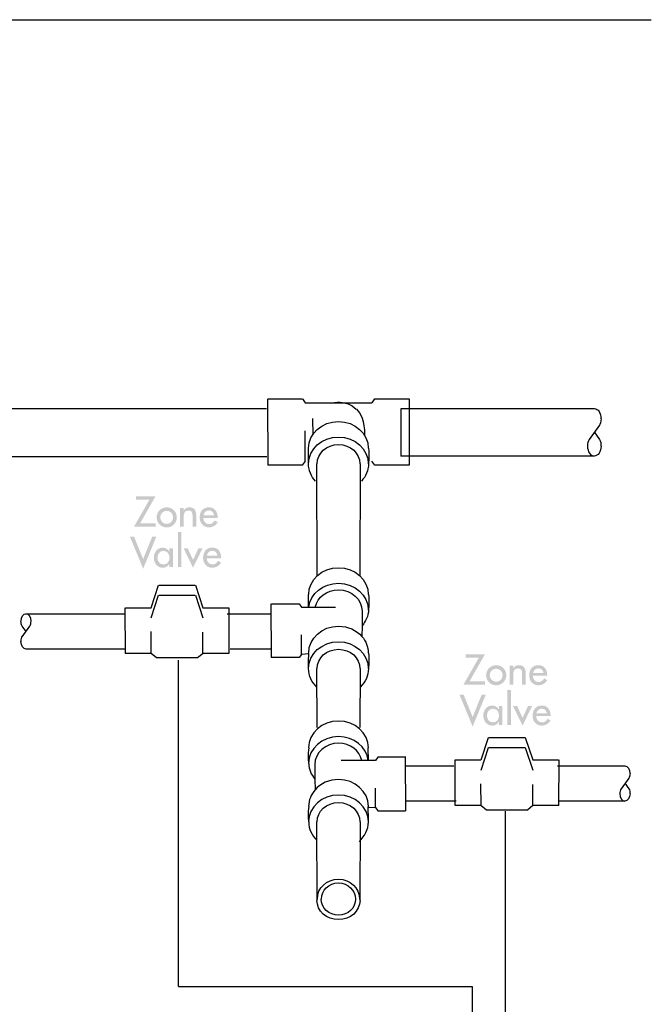
# Model space of a CAD drawing. Extents: x 13 to 267, y 8 to 201.
# Drawn here: x 211 to 267, y 109 to 196 of the extents above; entities that cross this region are included whole.
import ezdxf

# ---------------------------------------------------------------- set-up
doc = ezdxf.new("R2010")
doc.units = 0
doc.header["$MEASUREMENT"] = 0
doc.linetypes.add('$RECOVER_050726155426-0', pattern=[0])
doc.layers.add('FOREGROUND', color=3, linetype='CONTINUOUS')

# ---------------------------------------------------------------- blocks, each defined once
blk = doc.blocks.new('AI9-BLK17')
at = {"layer": 'FOREGROUND'}
for points in [[(-3.625, 1.199), (-3.989, 1.199), (-2.832, -1.601), (-1.679, 1.199), (-2.042, 1.199), (-2.832, -0.769)], [(0.52, 1.601), (0.203, 1.601), (0.203, -1.46), (0.52, -1.46)], [(1.063, 0.19), (0.706, 0.19), (1.535, -1.516), (2.367, 0.19), (2.011, 0.19), (1.535, -0.839)]]:
    blk.add_hatch(color=7, dxfattribs=at).paths.add_polyline_path(points)
h = blk.add_hatch(color=7, dxfattribs=at)
edge = h.paths.add_edge_path(flags=16)
edge.add_spline(control_points=[(-0.223, 0.19), (-0.223, 0.19), (-0.541, 0.19), (-0.541, 0.19), (-0.541, 0.19), (-0.541, -0.085), (-0.541, -0.085), (-0.541, -0.085), (-0.548, -0.085), (-0.548, -0.085), (-0.678, 0.113), (-0.876, 0.24), (-1.119, 0.24), (-1.598, 0.24), (-1.898, -0.173), (-1.898, -0.624), (-1.898, -1.097), (-1.612, -1.516), (-1.108, -1.516), (-0.872, -1.516), (-0.675, -1.389), (-0.548, -1.202), (-0.548, -1.202), (-0.541, -1.202), (-0.541, -1.202), (-0.541, -1.202), (-0.541, -1.46), (-0.541, -1.46), (-0.541, -1.46), (-0.223, -1.46), (-0.223, -1.46), (-0.223, -1.46), (-0.223, 0.19), (-0.223, 0.19)], knot_values=[0, 0, 0, 0, 1, 1, 1, 2, 2, 2, 3, 3, 3, 4, 4, 4, 5, 5, 5, 6, 6, 6, 7, 7, 7, 8, 8, 8, 9, 9, 9, 10, 10, 10, 11, 11, 11, 11], degree=3, periodic=0)
edge = h.paths.add_edge_path()
edge.add_spline(control_points=[(-1.059, -1.234), (-1.394, -1.234), (-1.581, -0.945), (-1.581, -0.635), (-1.581, -0.328), (-1.387, -0.042), (-1.059, -0.042), (-0.717, -0.042), (-0.523, -0.314), (-0.523, -0.635), (-0.523, -0.959), (-0.714, -1.234), (-1.059, -1.234)], knot_values=[0, 0, 0, 0, 1, 1, 1, 2, 2, 2, 3, 3, 3, 4, 4, 4, 4], degree=3, periodic=0)
h = blk.add_hatch(color=7, dxfattribs=at)
edge = h.paths.add_edge_path()
edge.add_spline(control_points=[(2.747, -0.448), (2.786, -0.212), (2.97, -0.035), (3.217, -0.035), (3.47, -0.035), (3.632, -0.201), (3.671, -0.448), (3.671, -0.448), (2.747, -0.448), (2.747, -0.448)], knot_values=[0, 0, 0, 0, 1, 1, 1, 2, 2, 2, 3, 3, 3, 3], degree=3, periodic=0)
edge = h.paths.add_edge_path(flags=16)
edge.add_spline(control_points=[(3.989, -0.688), (3.989, -0.688), (3.989, -0.638), (3.989, -0.638), (3.989, -0.148), (3.742, 0.24), (3.217, 0.24), (2.684, 0.24), (2.412, -0.141), (2.412, -0.649), (2.412, -1.135), (2.719, -1.516), (3.223, -1.516), (3.544, -1.516), (3.833, -1.35), (3.989, -1.065), (3.989, -1.065), (3.721, -0.913), (3.721, -0.913), (3.601, -1.111), (3.47, -1.234), (3.227, -1.234), (2.924, -1.234), (2.734, -0.97), (2.73, -0.688), (2.73, -0.688), (3.989, -0.688), (3.989, -0.688)], knot_values=[0, 0, 0, 0, 1, 1, 1, 2, 2, 2, 3, 3, 3, 4, 4, 4, 5, 5, 5, 6, 6, 6, 7, 7, 7, 8, 8, 8, 9, 9, 9, 9], degree=3, periodic=0)
blk = doc.blocks.new('AI9-BLK16')
at = {"layer": 'FOREGROUND'}
blk.add_hatch(color=7, dxfattribs=at).paths.add_polyline_path([(-3.126, -0.998), (-1.779, 1.357), (-3.475, 1.357), (-3.475, 1.054), (-2.318, 1.054), (-3.665, -1.301), (-1.779, -1.301), (-1.779, -0.998)])
h = blk.add_hatch(color=7, dxfattribs=at)
edge = h.paths.add_edge_path()
edge.add_spline(control_points=[(-0.799, 0.095), (-0.485, 0.095), (-0.235, -0.166), (-0.235, -0.479), (-0.235, -0.79), (-0.485, -1.054), (-0.799, -1.054), (-1.112, -1.054), (-1.363, -0.79), (-1.363, -0.479), (-1.363, -0.166), (-1.112, 0.095), (-0.799, 0.095)], knot_values=[0, 0, 0, 0, 1, 1, 1, 2, 2, 2, 3, 3, 3, 4, 4, 4, 4], degree=3, periodic=0)
edge = h.paths.add_edge_path(flags=16)
edge.add_spline(control_points=[(-0.799, 0.398), (-1.292, 0.398), (-1.68, 0.018), (-1.68, -0.479), (-1.68, -0.977), (-1.292, -1.357), (-0.799, -1.357), (-0.305, -1.357), (0.083, -0.977), (0.083, -0.479), (0.083, 0.018), (-0.305, 0.398), (-0.799, 0.398)], knot_values=[0, 0, 0, 0, 1, 1, 1, 2, 2, 2, 3, 3, 3, 4, 4, 4, 4], degree=3, periodic=0)
h = blk.add_hatch(color=7, dxfattribs=at)
edge = h.paths.add_edge_path()
edge.add_spline(control_points=[(0.689, 0.349), (0.689, 0.349), (0.372, 0.349), (0.372, 0.349), (0.372, 0.349), (0.372, -1.301), (0.372, -1.301), (0.372, -1.301), (0.689, -1.301), (0.689, -1.301), (0.689, -1.301), (0.689, -0.543), (0.689, -0.543), (0.689, -0.243), (0.689, 0.116), (1.098, 0.116), (1.422, 0.116), (1.461, -0.074), (1.461, -0.356), (1.461, -0.356), (1.461, -1.301), (1.461, -1.301), (1.461, -1.301), (1.779, -1.301), (1.779, -1.301), (1.779, -1.301), (1.779, -0.317), (1.779, -0.317), (1.779, 0.084), (1.659, 0.398), (1.193, 0.398), (0.993, 0.398), (0.795, 0.303), (0.696, 0.127), (0.696, 0.127), (0.689, 0.127), (0.689, 0.127), (0.689, 0.127), (0.689, 0.349), (0.689, 0.349)], knot_values=[0, 0, 0, 0, 1, 1, 1, 2, 2, 2, 3, 3, 3, 4, 4, 4, 5, 5, 5, 6, 6, 6, 7, 7, 7, 8, 8, 8, 9, 9, 9, 10, 10, 10, 11, 11, 11, 12, 12, 12, 13, 13, 13, 13], degree=3, periodic=0)
h = blk.add_hatch(color=7, dxfattribs=at)
edge = h.paths.add_edge_path(flags=16)
edge.add_spline(control_points=[(2.424, -0.289), (2.463, -0.053), (2.646, 0.123), (2.893, 0.123), (3.147, 0.123), (3.309, -0.042), (3.348, -0.289), (3.348, -0.289), (2.424, -0.289), (2.424, -0.289)], knot_values=[0, 0, 0, 0, 1, 1, 1, 2, 2, 2, 3, 3, 3, 3], degree=3, periodic=0)
edge = h.paths.add_edge_path(flags=16)
edge.add_spline(control_points=[(3.665, -0.529), (3.665, -0.529), (3.665, -0.479), (3.665, -0.479), (3.665, 0.01), (3.419, 0.398), (2.893, 0.398), (2.361, 0.398), (2.089, 0.018), (2.089, -0.49), (2.089, -0.977), (2.396, -1.357), (2.9, -1.357), (3.221, -1.357), (3.51, -1.192), (3.665, -0.906), (3.665, -0.906), (3.397, -0.755), (3.397, -0.755), (3.277, -0.952), (3.147, -1.075), (2.904, -1.075), (2.6, -1.075), (2.41, -0.811), (2.406, -0.529), (2.406, -0.529), (3.665, -0.529), (3.665, -0.529)], knot_values=[0, 0, 0, 0, 1, 1, 1, 2, 2, 2, 3, 3, 3, 4, 4, 4, 5, 5, 5, 6, 6, 6, 7, 7, 7, 8, 8, 8, 9, 9, 9, 9], degree=3, periodic=0)
blk = doc.blocks.new('AI9-BLK15')
at = {"layer": 'FOREGROUND', "color": 7}
for name, p in [('AI9-BLK16', (0.028, 1.806)), ('AI9-BLK17', (0, -1.563))]:
    blk.add_blockref(name, p, dxfattribs=at)
blk = doc.blocks.new('AI9-BLK14')
at = {"layer": 'FOREGROUND'}
for points in [[(-3.625, 1.199), (-3.989, 1.199), (-2.832, -1.601), (-1.679, 1.199), (-2.042, 1.199), (-2.832, -0.769)], [(0.52, 1.601), (0.203, 1.601), (0.203, -1.46), (0.52, -1.46)], [(1.063, 0.19), (0.707, 0.19), (1.535, -1.516), (2.367, 0.19), (2.011, 0.19), (1.535, -0.839)]]:
    blk.add_hatch(color=7, dxfattribs=at).paths.add_polyline_path(points)
h = blk.add_hatch(color=7, dxfattribs=at)
edge = h.paths.add_edge_path(flags=16)
edge.add_spline(control_points=[(-0.223, 0.19), (-0.223, 0.19), (-0.54, 0.19), (-0.54, 0.19), (-0.54, 0.19), (-0.54, -0.085), (-0.54, -0.085), (-0.54, -0.085), (-0.548, -0.085), (-0.548, -0.085), (-0.678, 0.113), (-0.876, 0.24), (-1.119, 0.24), (-1.598, 0.24), (-1.898, -0.173), (-1.898, -0.624), (-1.898, -1.096), (-1.612, -1.516), (-1.108, -1.516), (-0.872, -1.516), (-0.674, -1.389), (-0.548, -1.202), (-0.548, -1.202), (-0.54, -1.202), (-0.54, -1.202), (-0.54, -1.202), (-0.54, -1.46), (-0.54, -1.46), (-0.54, -1.46), (-0.223, -1.46), (-0.223, -1.46), (-0.223, -1.46), (-0.223, 0.19), (-0.223, 0.19)], knot_values=[0, 0, 0, 0, 1, 1, 1, 2, 2, 2, 3, 3, 3, 4, 4, 4, 5, 5, 5, 6, 6, 6, 7, 7, 7, 8, 8, 8, 9, 9, 9, 10, 10, 10, 11, 11, 11, 11], degree=3, periodic=0)
edge = h.paths.add_edge_path()
edge.add_spline(control_points=[(-1.059, -1.234), (-1.394, -1.234), (-1.581, -0.945), (-1.581, -0.635), (-1.581, -0.328), (-1.387, -0.042), (-1.059, -0.042), (-0.717, -0.042), (-0.523, -0.314), (-0.523, -0.635), (-0.523, -0.959), (-0.713, -1.234), (-1.059, -1.234)], knot_values=[0, 0, 0, 0, 1, 1, 1, 2, 2, 2, 3, 3, 3, 4, 4, 4, 4], degree=3, periodic=0)
h = blk.add_hatch(color=7, dxfattribs=at)
edge = h.paths.add_edge_path()
edge.add_spline(control_points=[(2.748, -0.448), (2.786, -0.211), (2.97, -0.035), (3.217, -0.035), (3.47, -0.035), (3.633, -0.201), (3.672, -0.448), (3.672, -0.448), (2.748, -0.448), (2.748, -0.448)], knot_values=[0, 0, 0, 0, 1, 1, 1, 2, 2, 2, 3, 3, 3, 3], degree=3, periodic=0)
edge = h.paths.add_edge_path(flags=16)
edge.add_spline(control_points=[(3.989, -0.688), (3.989, -0.688), (3.989, -0.638), (3.989, -0.638), (3.989, -0.148), (3.742, 0.24), (3.217, 0.24), (2.684, 0.24), (2.413, -0.141), (2.413, -0.649), (2.413, -1.135), (2.719, -1.516), (3.224, -1.516), (3.544, -1.516), (3.834, -1.35), (3.989, -1.065), (3.989, -1.065), (3.721, -0.913), (3.721, -0.913), (3.601, -1.111), (3.47, -1.234), (3.227, -1.234), (2.924, -1.234), (2.734, -0.97), (2.73, -0.688), (2.73, -0.688), (3.989, -0.688), (3.989, -0.688)], knot_values=[0, 0, 0, 0, 1, 1, 1, 2, 2, 2, 3, 3, 3, 4, 4, 4, 5, 5, 5, 6, 6, 6, 7, 7, 7, 8, 8, 8, 9, 9, 9, 9], degree=3, periodic=0)
blk = doc.blocks.new('AI9-BLK13')
at = {"layer": 'FOREGROUND'}
blk.add_hatch(color=7, dxfattribs=at).paths.add_polyline_path([(-3.126, -0.998), (-1.779, 1.357), (-3.475, 1.357), (-3.475, 1.054), (-2.318, 1.054), (-3.665, -1.301), (-1.779, -1.301), (-1.779, -0.998)])
h = blk.add_hatch(color=7, dxfattribs=at)
edge = h.paths.add_edge_path()
edge.add_spline(control_points=[(-0.799, 0.095), (-0.485, 0.095), (-0.235, -0.166), (-0.235, -0.479), (-0.235, -0.79), (-0.485, -1.054), (-0.799, -1.054), (-1.112, -1.054), (-1.363, -0.79), (-1.363, -0.479), (-1.363, -0.166), (-1.112, 0.095), (-0.799, 0.095)], knot_values=[0, 0, 0, 0, 1, 1, 1, 2, 2, 2, 3, 3, 3, 4, 4, 4, 4], degree=3, periodic=0)
edge = h.paths.add_edge_path(flags=16)
edge.add_spline(control_points=[(-0.799, 0.399), (-1.292, 0.399), (-1.68, 0.018), (-1.68, -0.479), (-1.68, -0.977), (-1.292, -1.357), (-0.799, -1.357), (-0.305, -1.357), (0.083, -0.977), (0.083, -0.479), (0.083, 0.018), (-0.305, 0.399), (-0.799, 0.399)], knot_values=[0, 0, 0, 0, 1, 1, 1, 2, 2, 2, 3, 3, 3, 4, 4, 4, 4], degree=3, periodic=0)
h = blk.add_hatch(color=7, dxfattribs=at)
edge = h.paths.add_edge_path()
edge.add_spline(control_points=[(0.689, 0.349), (0.689, 0.349), (0.372, 0.349), (0.372, 0.349), (0.372, 0.349), (0.372, -1.301), (0.372, -1.301), (0.372, -1.301), (0.689, -1.301), (0.689, -1.301), (0.689, -1.301), (0.689, -0.543), (0.689, -0.543), (0.689, -0.243), (0.689, 0.116), (1.098, 0.116), (1.422, 0.116), (1.461, -0.074), (1.461, -0.356), (1.461, -0.356), (1.461, -1.301), (1.461, -1.301), (1.461, -1.301), (1.779, -1.301), (1.779, -1.301), (1.779, -1.301), (1.779, -0.317), (1.779, -0.317), (1.779, 0.085), (1.659, 0.399), (1.193, 0.399), (0.993, 0.399), (0.795, 0.303), (0.696, 0.127), (0.696, 0.127), (0.689, 0.127), (0.689, 0.127), (0.689, 0.127), (0.689, 0.349), (0.689, 0.349)], knot_values=[0, 0, 0, 0, 1, 1, 1, 2, 2, 2, 3, 3, 3, 4, 4, 4, 5, 5, 5, 6, 6, 6, 7, 7, 7, 8, 8, 8, 9, 9, 9, 10, 10, 10, 11, 11, 11, 12, 12, 12, 13, 13, 13, 13], degree=3, periodic=0)
h = blk.add_hatch(color=7, dxfattribs=at)
edge = h.paths.add_edge_path(flags=16)
edge.add_spline(control_points=[(2.424, -0.289), (2.463, -0.053), (2.646, 0.123), (2.893, 0.123), (3.147, 0.123), (3.309, -0.042), (3.348, -0.289), (3.348, -0.289), (2.424, -0.289), (2.424, -0.289)], knot_values=[0, 0, 0, 0, 1, 1, 1, 2, 2, 2, 3, 3, 3, 3], degree=3, periodic=0)
edge = h.paths.add_edge_path()
edge.add_spline(control_points=[(3.665, -0.529), (3.665, -0.529), (3.665, -0.479), (3.665, -0.479), (3.665, 0.011), (3.418, 0.399), (2.893, 0.399), (2.361, 0.399), (2.089, 0.018), (2.089, -0.49), (2.089, -0.977), (2.396, -1.357), (2.9, -1.357), (3.221, -1.357), (3.51, -1.192), (3.665, -0.906), (3.665, -0.906), (3.397, -0.755), (3.397, -0.755), (3.277, -0.952), (3.147, -1.075), (2.904, -1.075), (2.6, -1.075), (2.41, -0.811), (2.406, -0.529), (2.406, -0.529), (3.665, -0.529), (3.665, -0.529)], knot_values=[0, 0, 0, 0, 1, 1, 1, 2, 2, 2, 3, 3, 3, 4, 4, 4, 5, 5, 5, 6, 6, 6, 7, 7, 7, 8, 8, 8, 9, 9, 9, 9], degree=3, periodic=0)
blk = doc.blocks.new('AI9-BLK12')
at = {"layer": 'FOREGROUND', "color": 7}
for name, p in [('AI9-BLK13', (0.028, 1.806)), ('AI9-BLK14', (0, -1.563))]:
    blk.add_blockref(name, p, dxfattribs=at)

msp = doc.modelspace()

# ---------------------------------------------------------------- linework, layer by layer
at = {"layer": 'FOREGROUND', "color": 7}
for p, q in [((12.755, 195.521), (266.675, 195.521)), ((233.143, 156.556), (233.132, 162.355)), ((233.143, 162.355), (236.13, 162.355)), ((236.141, 162.355), (236.384, 162.003)), ((236.395, 162.003), (238.755, 162.003)), ((192.819, 161.519), (233.01, 161.519)), ((237.073, 159.203), (237.067, 160.631)), ((236.38, 156.899), (236.375, 159.565)), ((236.691, 156.678), (236.685, 158.037)), ((233.021, 157.286), (191.921, 157.284)), ((236.395, 156.909), (236.13, 156.556)), ((236.141, 156.556), (233.132, 156.556)), ((237.422, 146.888), (237.417, 156.678)), ((241.188, 156.678), (241.177, 146.888)), ((222.919, 144.1), (223.558, 146.074)), ((223.569, 146.074), (226.767, 146.074)), ((226.778, 146.074), (227.436, 144.1)), ((222.918, 143.217), (223.558, 145.191)), ((223.569, 145.191), (226.767, 145.191)), ((226.778, 145.191), (227.436, 143.217)), ((236.692, 144.154), (236.685, 145.249)), ((220.657, 140.108), (220.646, 144.1)), ((220.657, 144.1), (222.908, 144.1)), ((227.441, 144.1), (229.698, 144.1)), ((229.709, 144.1), (229.698, 140.108)), ((233.433, 139.732), (233.422, 144.43)), ((233.433, 144.43), (235.851, 144.43)), ((235.862, 144.43), (236.057, 144.144)), ((236.068, 144.144), (236.681, 144.154)), ((236.715, 144.144), (239.048, 144.144)), ((241.376, 143.803), (241.365, 142.522)), ((211.97, 143.571), (212.482, 143.571)), ((211.97, 143.571), (220.614, 143.571)), ((229.551, 143.571), (233.454, 143.571)), ((211.979, 142.011), (211.611, 142.499)), ((211.622, 141.56), (212.291, 142.499)), ((241.376, 142.522), (241.347, 141.588)), ((211.64, 141.616), (211.611, 141.56)), ((222.913, 140.108), (222.908, 142.004)), ((227.441, 140.108), (227.436, 141.971)), ((236.063, 140.018), (236.057, 141.728)), ((220.653, 140.488), (211.956, 140.488)), ((233.451, 140.488), (229.823, 140.488)), ((222.919, 140.108), (220.646, 140.108)), ((223.378, 139.709), (222.908, 140.108)), ((226.987, 139.709), (223.367, 139.709)), ((225.285, 139.524), (225.28, 110.98)), ((227.447, 140.108), (226.976, 139.709)), ((229.709, 140.108), (227.436, 140.108)), ((235.862, 139.732), (233.422, 139.732)), ((236.068, 140.018), (235.851, 139.732)), ((236.717, 140.053), (236.057, 140.018)), ((236.69, 140.053), (236.685, 140.133)), ((237.422, 133.615), (237.417, 138.774)), ((241.188, 138.774), (241.177, 133.615)), ((251.78, 130.783), (252.418, 132.757)), ((252.429, 132.757), (255.628, 132.757)), ((255.639, 132.757), (256.296, 130.783)), ((241.927, 130.748), (241.912, 131.843)), ((251.779, 129.9), (252.418, 131.874)), ((252.429, 131.874), (255.628, 131.874)), ((255.639, 131.874), (256.296, 129.9)), ((242.757, 131.025), (242.54, 130.739)), ((245.185, 131.025), (242.746, 131.025)), ((245.185, 126.327), (245.174, 131.025)), ((237.243, 130.398), (237.232, 129.117)), ((241.893, 130.739), (239.549, 130.739)), ((242.551, 130.739), (241.916, 130.748)), ((245.195, 130.272), (249.401, 130.272)), ((249.517, 126.791), (249.506, 130.783)), ((249.517, 130.783), (251.769, 130.783)), ((256.302, 130.783), (258.559, 130.783)), ((258.457, 130.271), (264.359, 130.27)), ((258.57, 130.783), (258.559, 126.791)), ((264.716, 129.199), (264.025, 128.258)), ((264.697, 129.142), (264.705, 129.199)), ((237.243, 129.117), (237.25, 128.182)), ((242.545, 126.613), (242.54, 128.323)), ((251.774, 126.791), (251.769, 128.687)), ((256.302, 126.791), (256.296, 128.653)), ((264.358, 128.747), (264.705, 128.258)), ((241.902, 126.647), (242.54, 126.613)), ((241.918, 126.647), (241.912, 126.728)), ((242.551, 126.613), (242.746, 126.327)), ((249.604, 127.188), (245.181, 127.189)), ((251.78, 126.791), (249.506, 126.791)), ((252.239, 126.391), (251.769, 126.791)), ((256.307, 126.791), (255.837, 126.391)), ((258.57, 126.791), (256.296, 126.791)), ((264.368, 127.187), (258.608, 127.187)), ((264.368, 127.187), (263.833, 127.187)), ((242.757, 126.327), (245.174, 126.327)), ((255.848, 126.391), (252.228, 126.391)), ((253.894, 126.294), (253.889, 38.293)), ((237.428, 118.509), (237.417, 125.369)), ((241.188, 125.369), (241.177, 118.509)), ((225.291, 110.98), (250.985, 110.98)), ((250.996, 110.98), (250.985, 41.115))]:
    msp.add_line(p, q, dxfattribs=at)
at = {"layer": 'FOREGROUND', "color": 7, "linetype": '$RECOVER_050726155426-0'}
for p, q in [((238.738, 162.003), (242.226, 162.003)), ((242.237, 162.003), (242.48, 162.355)), ((242.491, 162.355), (245.479, 162.355)), ((245.49, 162.355), (245.479, 156.556)), ((244.782, 157.363), (244.784, 161.516)), ((244.789, 161.516), (261.678, 161.516)), ((262.155, 160.073), (261.227, 158.806)), ((261.674, 159.465), (262.144, 158.806)), ((262.129, 159.997), (262.144, 160.073)), ((242.491, 156.556), (242.226, 156.909)), ((261.686, 157.363), (244.771, 157.363)), ((261.686, 157.363), (260.97, 157.363)), ((245.49, 156.556), (242.48, 156.556))]:
    msp.add_line(p, q, dxfattribs=at)
at = {"layer": 'FOREGROUND', "color": 7}
for points in [[(238.766, 162.003), (238.766, 162.003), (239.926, 162.349), (240.859, 161.465)], [(240.87, 161.465), (241.708, 160.671), (241.565, 159.138), (241.565, 159.138)], [(236.69, 158.037), (236.69, 159.333), (237.85, 160.384), (239.294, 160.384)], [(239.305, 160.384), (240.749, 160.384), (241.909, 159.333), (241.909, 158.037)], [(236.69, 156.678), (236.69, 157.974), (237.85, 159.025), (239.294, 159.025)], [(239.305, 159.025), (240.749, 159.025), (241.909, 157.974), (241.909, 156.678)], [(237.428, 156.678), (237.428, 157.611), (238.255, 158.368), (239.294, 158.368)], [(239.305, 158.368), (240.345, 158.368), (241.177, 157.611), (241.177, 156.678)], [(241.92, 158.037), (242.041, 157.521), (241.914, 156.678), (241.914, 156.678)], [(237.296, 155.169), (236.912, 155.577), (236.68, 156.103), (236.68, 156.678)], [(241.925, 156.678), (241.925, 156.103), (241.692, 155.577), (241.307, 155.169)], [(236.696, 145.249), (236.696, 146.545), (237.85, 147.596), (239.294, 147.596)], [(239.305, 147.596), (240.749, 147.596), (241.909, 146.545), (241.909, 145.249)], [(236.706, 144.154), (236.852, 145.326), (237.95, 146.237), (239.294, 146.237)], [(237.271, 144.154), (237.453, 145.013), (238.284, 145.662), (239.294, 145.662)], [(239.305, 146.237), (240.749, 146.237), (241.909, 145.186), (241.909, 143.89)], [(239.305, 145.662), (240.449, 145.662), (241.365, 144.83), (241.365, 143.803)], [(241.92, 145.249), (242.041, 144.733), (241.914, 143.89), (241.914, 143.89)], [(241.925, 143.89), (241.925, 143.377), (241.676, 142.908), (241.365, 142.522)], [(211.528, 142.923), (211.528, 143.291), (211.715, 143.571), (211.959, 143.571)], [(212.411, 142.923), (212.411, 143.291), (212.203, 143.571), (211.959, 143.571)], [(211.622, 142.499), (211.559, 142.615), (211.517, 142.762), (211.517, 142.923)], [(212.302, 142.499), (212.374, 142.615), (212.4, 142.762), (212.4, 142.923)], [(236.696, 140.133), (236.696, 141.43), (237.85, 142.48), (239.294, 142.48)], [(239.305, 142.48), (240.138, 142.48), (240.868, 142.131), (241.347, 141.588)], [(211.528, 141.155), (211.528, 141.334), (211.563, 141.496), (211.629, 141.616)], [(241.352, 141.588), (241.704, 141.188), (241.909, 140.683), (241.909, 140.133)], [(211.967, 140.488), (211.723, 140.488), (211.517, 140.787), (211.517, 141.155)], [(236.69, 138.774), (236.69, 140.071), (237.85, 141.121), (239.294, 141.121)], [(237.428, 138.774), (237.428, 139.708), (238.255, 140.464), (239.294, 140.464)], [(239.305, 141.121), (240.749, 141.121), (241.909, 140.071), (241.909, 138.774)], [(239.305, 140.464), (240.345, 140.464), (241.177, 139.708), (241.177, 138.774)], [(236.691, 138.774), (236.691, 138.774), (236.684, 140.053), (236.706, 140.053)], [(241.92, 140.133), (242.041, 139.617), (241.914, 138.774), (241.914, 138.774)], [(237.417, 137.146), (236.961, 137.568), (236.68, 138.142), (236.68, 138.774)], [(241.925, 138.774), (241.925, 138.163), (241.661, 137.606), (241.23, 137.189)], [(239.314, 134.19), (237.869, 134.19), (236.688, 133.139), (236.688, 131.843)], [(241.923, 131.843), (241.923, 133.139), (240.747, 134.19), (239.303, 134.19)], [(239.314, 132.831), (237.869, 132.831), (236.688, 131.78), (236.688, 130.484)], [(241.902, 130.748), (241.756, 131.92), (240.647, 132.831), (239.303, 132.831)], [(236.699, 131.843), (236.578, 131.327), (236.683, 130.484), (236.683, 130.484)], [(239.314, 132.256), (238.17, 132.256), (237.232, 131.424), (237.232, 130.398)], [(241.337, 130.748), (241.155, 131.607), (240.313, 132.256), (239.303, 132.256)], [(236.694, 130.484), (236.694, 129.972), (236.921, 129.503), (237.232, 129.117)], [(264.37, 130.27), (264.614, 130.27), (264.799, 129.972), (264.799, 129.603)], [(264.81, 129.603), (264.81, 129.424), (264.752, 129.262), (264.686, 129.142)], [(239.314, 129.075), (238.481, 129.075), (237.729, 128.726), (237.25, 128.182)], [(241.923, 126.728), (241.923, 128.024), (240.747, 129.075), (239.303, 129.075)], [(237.256, 128.182), (236.904, 127.782), (236.688, 127.277), (236.688, 126.728)], [(239.314, 127.716), (237.869, 127.716), (236.688, 126.665), (236.688, 125.369)], [(241.918, 125.369), (241.918, 126.665), (240.747, 127.716), (239.303, 127.716)], [(264.036, 128.258), (263.964, 128.143), (263.915, 127.996), (263.915, 127.835)], [(263.926, 127.835), (263.926, 127.467), (264.113, 127.187), (264.357, 127.187)], [(264.81, 127.835), (264.81, 127.467), (264.601, 127.187), (264.357, 127.187)], [(264.716, 128.258), (264.778, 128.143), (264.799, 127.996), (264.799, 127.835)], [(236.699, 126.728), (236.578, 126.212), (236.683, 125.369), (236.683, 125.369)], [(237.422, 125.369), (237.422, 126.302), (238.255, 127.059), (239.294, 127.059)], [(239.305, 127.059), (240.345, 127.059), (241.177, 126.302), (241.177, 125.369)], [(241.928, 125.369), (241.928, 125.369), (241.913, 126.647), (241.89, 126.647)], [(236.694, 125.369), (236.694, 124.745), (236.964, 124.178), (237.405, 123.757)], [(241.108, 123.667), (241.607, 124.094), (241.917, 124.699), (241.917, 125.369)], [(237.452, 118.623), (237.452, 119.58), (238.27, 120.355), (239.293, 120.355)], [(237.804, 118.623), (237.804, 119.398), (238.465, 120.026), (239.293, 120.026)], [(239.304, 120.355), (240.327, 120.355), (241.145, 119.58), (241.145, 118.623)], [(239.304, 120.026), (240.133, 120.026), (240.793, 119.398), (240.793, 118.623)], [(239.305, 116.819), (238.266, 116.819), (237.417, 117.575), (237.417, 118.509)], [(239.304, 117.22), (238.476, 117.22), (237.793, 117.848), (237.793, 118.623)], [(240.804, 118.623), (240.804, 117.848), (240.122, 117.22), (239.293, 117.22)], [(241.188, 118.509), (241.188, 117.575), (240.334, 116.819), (239.294, 116.819)]]:
    msp.add_open_spline(points, degree=3, dxfattribs=at)
at = {"layer": 'FOREGROUND', "color": 7, "linetype": '$RECOVER_050726155426-0'}
for points in [[(261.689, 161.516), (262.018, 161.516), (262.27, 161.114), (262.27, 160.617)], [(262.281, 160.617), (262.281, 160.376), (262.208, 160.158), (262.118, 159.997)], [(261.238, 158.806), (261.142, 158.651), (261.08, 158.453), (261.08, 158.237)], [(262.155, 158.806), (262.239, 158.651), (262.27, 158.453), (262.27, 158.237)], [(261.091, 158.237), (261.091, 157.74), (261.346, 157.363), (261.675, 157.363)], [(262.281, 158.237), (262.281, 157.74), (262.004, 157.363), (261.675, 157.363)]]:
    msp.add_open_spline(points, degree=3, dxfattribs=at)

# ---------------------------------------------------------------- block references
at = {"layer": 'FOREGROUND', "color": 7}
for name, p in [('AI9-BLK15', (225.042, 150.674)), ('AI9-BLK12', (253.873, 136.867))]:
    msp.add_blockref(name, p, dxfattribs=at)

doc.saveas('drawing.dxf')
